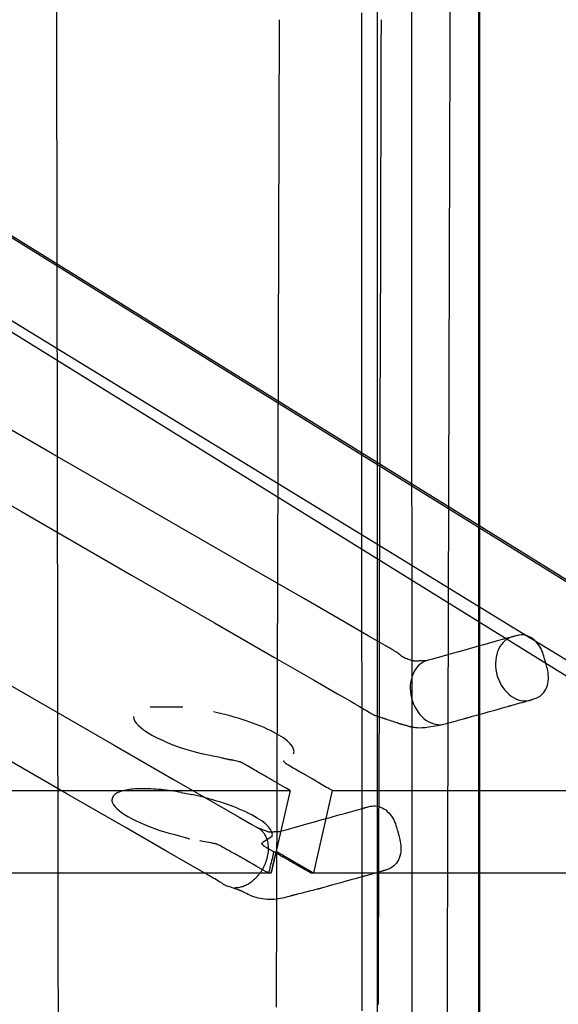
# Model space of a CAD drawing. Units: millimetres. Extents: x 1 to 318, y 0 to 220.
# Drawn here: x 50 to 51, y 10 to 11 of the extents above; entities that cross this region are included whole.
import ezdxf

# ---------------------------------------------------------------- set-up
doc = ezdxf.new("R2010")
doc.units = ezdxf.units.MM
doc.linetypes.add('CONTINU', pattern=[0])
doc.layers.add('ILLUSTRATIONS_-_PHOTOS', color=7, linetype='Continuous')

msp = doc.modelspace()

# ---------------------------------------------------------------- linework, layer by layer
at = {"layer": 'ILLUSTRATIONS_-_PHOTOS', "color": 3, "linetype": 'CONTINU'}
for p, q in [((50.6691, 9.31344), (50.6691, 12.31351)), ((49.10501, 11.44109), (51.13162, 10.18516)), ((50.57944, 10.96313), (50.57681, 10.06313)), ((50.58939, 10.26047), (50.57224, 10.18531)), ((50.61099, 10.18531), (50.6282, 10.26047)), ((50.4902, 10.25867), (50.49979, 10.2568))]:
    msp.add_line(p, q, dxfattribs=at)
for points in [[(50.37442, 12.30219), (50.37943, 9.0182)], [(50.76212, 11.60451), (50.76212, 11.36037), (50.76212, 11.09278), (50.76212, 10.81348), (50.76212, 10.53417), (50.76212, 10.26659), (50.76212, 10.02244)], [(50.76212, 10.02242), (50.76212, 10.26656), (50.76212, 10.53414), (50.76212, 10.81344), (50.76212, 11.09274), (50.76212, 11.36031), (50.76212, 11.60445)], [(50.67239, 10.96318), (50.67239, 10.96313), (50.67239, 10.96283), (50.67239, 10.96078), (50.67237, 10.95522), (50.67234, 10.94438), (50.67228, 10.92651), (50.6722, 10.89985), (50.67209, 10.86264), (50.67195, 10.81313), (50.67176, 10.75043), (50.67154, 10.67719), (50.6713, 10.59692), (50.67105, 10.51313), (50.6708, 10.42934), (50.67056, 10.34906), (50.67034, 10.27582), (50.67016, 10.21313), (50.67001, 10.16361), (50.6699, 10.12641), (50.66982, 10.09975), (50.66976, 10.08188), (50.66973, 10.07104), (50.66972, 10.06547)], [(50.31371, 10.26047), (50.3788, 10.26047), (50.44236, 10.26047), (50.49979, 10.26047), (50.5465, 10.26047), (50.5779, 10.26047), (50.58939, 10.26047), (50.58901, 10.26069), (50.58798, 10.26129), (50.58645, 10.26218), (50.58456, 10.26328), (50.58248, 10.2645), (50.58034, 10.26574), (50.57831, 10.26693), (50.57652, 10.26797), (50.57511, 10.26879), (50.57404, 10.26941), (50.57328, 10.26986), (50.57277, 10.27016), (50.57246, 10.27034), (50.5723, 10.27043), (50.57224, 10.27046), (50.57224, 10.27047), (50.57224, 10.27047), (50.57224, 10.27047), (50.57224, 10.27047), (50.57224, 10.27047), (50.57224, 10.27047), (50.57224, 10.27047), (50.57224, 10.27047), (50.57224, 10.27047), (50.57223, 10.27047), (50.57221, 10.27048), (50.57216, 10.27051), (50.57206, 10.27057), (50.57189, 10.27067), (50.57164, 10.27081), (50.57129, 10.27101), (50.57083, 10.27128), (50.57024, 10.27161), (50.56956, 10.27201), (50.56881, 10.27244), (50.56802, 10.27289), (50.56724, 10.27334), (50.56649, 10.27378), (50.5658, 10.27417), (50.56522, 10.27451), (50.56475, 10.27477), (50.5644, 10.27497), (50.56415, 10.27512), (50.56399, 10.27521), (50.56389, 10.27527), (50.56383, 10.2753), (50.56381, 10.27531), (50.56381, 10.27531), (50.56381, 10.27531), (50.56381, 10.27531), (50.56381, 10.27531), (50.56381, 10.27531), (50.56381, 10.27531), (50.56381, 10.27531), (50.56381, 10.27531), (50.56381, 10.27531), (50.56381, 10.27532), (50.56377, 10.27534), (50.56366, 10.2754), (50.56345, 10.27552), (50.56311, 10.27572), (50.56261, 10.27601), (50.5619, 10.27642), (50.56095, 10.27697), (50.55976, 10.27766), (50.55836, 10.27847), (50.55683, 10.27935), (50.55524, 10.28027), (50.55364, 10.2812), (50.55211, 10.28208), (50.55071, 10.28289), (50.54952, 10.28358), (50.54858, 10.28413), (50.54787, 10.28454), (50.54736, 10.28483), (50.54702, 10.28503), (50.54681, 10.28515), (50.54671, 10.28521), (50.54667, 10.28523), (50.54666, 10.28523), (50.54666, 10.28523), (50.54666, 10.28523), (50.54666, 10.28523), (50.54666, 10.28523), (50.54666, 10.28523), (50.54666, 10.28523), (50.54666, 10.28523), (50.54666, 10.28523), (50.54666, 10.28523), (50.54665, 10.28524), (50.54664, 10.28524), (50.5466, 10.28526), (50.54654, 10.28529), (50.54646, 10.28533), (50.54634, 10.28538), (50.54618, 10.28545), (50.54598, 10.28555), (50.54575, 10.28565), (50.54549, 10.28577), (50.54523, 10.2859), (50.54496, 10.28602), (50.5447, 10.28614), (50.54447, 10.28625), (50.54427, 10.28634), (50.54411, 10.28641), (50.54399, 10.28647), (50.54391, 10.28651), (50.54385, 10.28653), (50.54382, 10.28655), (50.5438, 10.28656), (50.54379, 10.28656), (50.54379, 10.28656), (50.54379, 10.28656), (50.54379, 10.28656), (50.54379, 10.28656), (50.54379, 10.28656), (50.54379, 10.28656), (50.54379, 10.28656), (50.54379, 10.28656), (50.54379, 10.28656), (50.54378, 10.28656), (50.54373, 10.28657), (50.54357, 10.2866), (50.54326, 10.28667), (50.54276, 10.28677), (50.54201, 10.28691), (50.54096, 10.28712), (50.53957, 10.2874), (50.53781, 10.28775), (50.5358, 10.28815), (50.5337, 10.28857), (50.53164, 10.28898), (50.52978, 10.28935), (50.52827, 10.28965), (50.52726, 10.28985), (50.52689, 10.28992)], [(50.57291, 10.21867), (50.5725, 10.2184), (50.57144, 10.21767), (50.56993, 10.21665), (50.56821, 10.21547), (50.56648, 10.21429), (50.56498, 10.21327), (50.56391, 10.21254), (50.56351, 10.21227), (50.56351, 10.21226), (50.56351, 10.21224), (50.56351, 10.21221), (50.56351, 10.21218), (50.56351, 10.21214), (50.56351, 10.2121), (50.56351, 10.21206), (50.56351, 10.21203), (50.56351, 10.212), (50.56351, 10.21199), (50.56351, 10.21197), (50.56351, 10.21196), (50.56351, 10.21196), (50.56351, 10.21195), (50.56351, 10.21195), (50.56351, 10.21195), (50.56351, 10.21195), (50.56351, 10.21195), (50.56351, 10.21195), (50.56351, 10.21195), (50.56351, 10.21195), (50.56351, 10.21195), (50.56351, 10.21195), (50.56351, 10.21195), (50.56351, 10.21195), (50.56351, 10.21195), (50.56352, 10.21193), (50.56355, 10.21191), (50.56359, 10.21187), (50.56365, 10.21181), (50.56373, 10.21173), (50.56384, 10.21161), (50.56398, 10.21147), (50.56415, 10.21131), (50.56433, 10.21113), (50.56451, 10.21094), (50.5647, 10.21075), (50.56488, 10.21057), (50.56505, 10.2104), (50.56519, 10.21026), (50.5653, 10.21015), (50.56538, 10.21007), (50.56544, 10.21001), (50.56548, 10.20997), (50.5655, 10.20994), (50.56552, 10.20993), (50.56552, 10.20992), (50.56552, 10.20992), (50.56552, 10.20992), (50.56552, 10.20992), (50.56552, 10.20992), (50.56552, 10.20992), (50.56552, 10.20992), (50.56552, 10.20992), (50.56552, 10.20992), (50.56552, 10.20992), (50.56553, 10.20992), (50.56555, 10.2099), (50.56563, 10.20986), (50.56579, 10.20977), (50.56605, 10.20962), (50.56643, 10.2094), (50.56696, 10.20909), (50.56767, 10.20867), (50.56857, 10.20815), (50.56959, 10.20756), (50.57066, 10.20694), (50.57171, 10.20633), (50.57265, 10.20578), (50.57342, 10.20534), (50.57394, 10.20504), (50.57413, 10.20493)]]:
    msp.add_lwpolyline(points, dxfattribs=at)
for points in [[(50.70125, 8.61377, 0), (50.70113, 9.00023, 0), (50.70098, 9.42379, 0), (50.70084, 9.8659, 0), (50.70069, 10.30801, 0), (50.70055, 10.73157, 0), (50.70042, 11.11803, 0), (50.70031, 11.44884, 0), (50.70022, 11.71009, 0)], [(50.76126, 11.60445, 0), (50.76126, 11.36031, 0), (50.76126, 11.09274, 0), (50.76126, 10.81344, 0), (50.76126, 10.53414, 0), (50.76126, 10.26656, 0), (50.76126, 10.02242, 0)], [(50.72885, 8.62498, 0), (50.72994, 9.01154, 0), (50.73114, 9.43521, 0), (50.73239, 9.87743, 0), (50.73364, 10.31965, 0), (50.73484, 10.74331, 0), (50.73593, 11.12987, 0), (50.73687, 11.46076, 0)], [(50.65518, 10.05963, 0), (50.65517, 10.07047, 0), (50.65516, 10.08834, 0), (50.65515, 10.11501, 0), (50.65513, 10.15222, 0), (50.65511, 10.20173, 0), (50.65508, 10.26443, 0), (50.65505, 10.33768, 0), (50.65501, 10.41796, 0), (50.65497, 10.50176, 0), (50.65493, 10.58555, 0), (50.65489, 10.66584, 0), (50.65486, 10.73908, 0), (50.65483, 10.80178, 0), (50.6548, 10.8513, 0), (50.65478, 10.88851, 0), (50.65477, 10.91517, 0), (50.65476, 10.93305, 0), (50.65476, 10.94389, 0), (50.65476, 10.94945, 0), (50.65475, 10.9515, 0), (50.65475, 10.9518, 0), (50.65475, 10.95185, 0), (50.65475, 10.95221, 0), (50.65475, 10.95319, 0), (50.65475, 10.95511, 0), (50.65475, 10.95826, 0), (50.65474, 10.96297, 0), (50.65473, 10.96953, 0)], [(50.87557, 10.3585, 0), (50.79209, 10.40952, 0), (50.68101, 10.47741, 0), (50.54035, 10.56338, 0), (50.37602, 10.66382, 0), (50.19592, 10.77389, 0)], [(50.32435, 10.77136, 0), (50.50513, 10.65934, 0), (50.67008, 10.55713, 0), (50.81127, 10.46964, 0), (50.92277, 10.40054, 0)], [(50.92498, 10.4007, 0), (50.81349, 10.46979, 0), (50.6723, 10.55728, 0), (50.50737, 10.65949, 0), (50.3266, 10.77151, 0)], [(50.71988, 10.31915, 0), (50.7238, 10.31986, 0), (50.72707, 10.32049, 0), (50.72978, 10.32106, 0), (50.73203, 10.32156, 0), (50.73392, 10.32203, 0), (50.73555, 10.32246, 0), (50.73702, 10.32287, 0), (50.73843, 10.32327, 0), (50.73985, 10.32368, 0), (50.74127, 10.32408, 0), (50.74267, 10.32448, 0), (50.74402, 10.32486, 0), (50.74529, 10.32522, 0), (50.74645, 10.32554, 0), (50.74748, 10.32583, 0), (50.74834, 10.32607, 0), (50.74902, 10.32626, 0), (50.74953, 10.3264, 0), (50.7499, 10.3265, 0), (50.75014, 10.32657, 0), (50.75029, 10.32661, 0), (50.75036, 10.32664, 0), (50.75039, 10.32664, 0), (50.7504, 10.32664, 0), (50.75041, 10.32665, 0), (50.7505, 10.32667, 0), (50.75074, 10.32674, 0), (50.75122, 10.32687, 0), (50.752, 10.32709, 0), (50.75316, 10.32742, 0), (50.75479, 10.32787, 0), (50.75695, 10.32848, 0), (50.75969, 10.32925, 0), (50.76288, 10.33014, 0), (50.76639, 10.33112, 0), (50.77005, 10.33215, 0), (50.77371, 10.33317, 0), (50.77722, 10.33416, 0), (50.78041, 10.33505, 0), (50.78315, 10.33582, 0), (50.78531, 10.33642, 0), (50.78694, 10.33688, 0), (50.7881, 10.33721, 0), (50.78888, 10.33742, 0), (50.78936, 10.33756, 0), (50.7896, 10.33763, 0), (50.78969, 10.33765, 0), (50.7897, 10.33765, 0), (50.7897, 10.33765, 0), (50.7897, 10.33765, 0), (50.7897, 10.33765, 0), (50.7897, 10.33765, 0), (50.7897, 10.33765, 0), (50.7897, 10.33765, 0), (50.7897, 10.33765, 0), (50.7897, 10.33765, 0), (50.78971, 10.33766, 0), (50.78975, 10.33767, 0), (50.78987, 10.3377, 0), (50.79011, 10.33777, 0), (50.79049, 10.33787, 0), (50.79106, 10.33803, 0), (50.79186, 10.33826, 0), (50.79292, 10.33855, 0), (50.79426, 10.33893, 0), (50.79583, 10.33937, 0), (50.79755, 10.33985, 0), (50.79935, 10.34035, 0), (50.80114, 10.34085, 0), (50.80286, 10.34133, 0), (50.80443, 10.34177, 0), (50.80578, 10.34215, 0), (50.80684, 10.34245, 0), (50.80763, 10.34267, 0), (50.80821, 10.34283, 0), (50.80859, 10.34294, 0), (50.80882, 10.343, 0), (50.80894, 10.34303, 0), (50.80898, 10.34305, 0), (50.80899, 10.34305, 0), (50.80899, 10.34305, 0), (50.80902, 10.34306, 0), (50.80909, 10.34308, 0), (50.80923, 10.34312, 0), (50.80947, 10.3432, 0), (50.80981, 10.34331, 0), (50.8103, 10.34346, 0), (50.81094, 10.34366, 0), (50.81176, 10.34392, 0), (50.81273, 10.34425, 0), (50.81381, 10.34468, 0), (50.81498, 10.34521, 0), (50.81619, 10.34585, 0), (50.81742, 10.34664, 0), (50.81862, 10.34758, 0), (50.81977, 10.34868, 0), (50.82084, 10.34997, 0), (50.82181, 10.35142, 0), (50.82268, 10.353, 0), (50.82342, 10.35471, 0), (50.82404, 10.3565, 0), (50.82452, 10.35837, 0), (50.82486, 10.36029, 0), (50.82503, 10.36224, 0), (50.82505, 10.36419, 0), (50.82493, 10.36612, 0), (50.8247, 10.36798, 0), (50.8244, 10.36976, 0), (50.82404, 10.37141, 0), (50.82367, 10.37291, 0), (50.82331, 10.37423, 0), (50.823, 10.37534, 0), (50.82274, 10.37621, 0), (50.82255, 10.3769, 0), (50.82238, 10.37747, 0), (50.82224, 10.37797, 0), (50.8221, 10.37848, 0), (50.82194, 10.37905, 0), (50.82175, 10.37974, 0), (50.82151, 10.38062, 0), (50.82121, 10.38174, 0), (50.82082, 10.38306, 0), (50.82035, 10.38454, 0), (50.81979, 10.38615, 0), (50.81912, 10.38783, 0), (50.81833, 10.38956, 0), (50.81743, 10.39127, 0), (50.81639, 10.39294, 0), (50.81521, 10.39452, 0), (50.81391, 10.396, 0), (50.81251, 10.39736, 0), (50.81102, 10.39858, 0), (50.80948, 10.39965, 0), (50.80789, 10.40055, 0), (50.80629, 10.40127, 0), (50.80468, 10.4018, 0), (50.80309, 10.40212, 0), (50.80154, 10.40226, 0), (50.80005, 10.40225, 0), (50.79865, 10.40213, 0), (50.79735, 10.40193, 0), (50.79618, 10.40169, 0), (50.79516, 10.40144, 0), (50.7943, 10.4012, 0), (50.79363, 10.40101, 0), (50.79313, 10.40087, 0), (50.79276, 10.40077, 0), (50.79252, 10.4007, 0), (50.79237, 10.40066, 0), (50.7923, 10.40064, 0), (50.79227, 10.40063, 0), (50.79227, 10.40063, 0), (50.79227, 10.40063, 0), (50.79227, 10.40063, 0), (50.79226, 10.40063, 0), (50.79225, 10.40062, 0), (50.79224, 10.40062, 0), (50.79222, 10.40062, 0), (50.7922, 10.40061, 0), (50.79217, 10.4006, 0), (50.79212, 10.40059, 0), (50.79207, 10.40058, 0), (50.79202, 10.40056, 0), (50.79196, 10.40055, 0), (50.7919, 10.40053, 0), (50.79185, 10.40052, 0), (50.7918, 10.4005, 0), (50.79176, 10.40049, 0), (50.79172, 10.40048, 0), (50.7917, 10.40048, 0), (50.79168, 10.40047, 0), (50.79167, 10.40047, 0), (50.79166, 10.40047, 0), (50.79166, 10.40047, 0), (50.79166, 10.40047, 0), (50.79166, 10.40047, 0), (50.79166, 10.40047, 0), (50.79166, 10.40047, 0), (50.79166, 10.40047, 0), (50.79166, 10.40047, 0), (50.79166, 10.40047, 0), (50.79166, 10.40047, 0), (50.79166, 10.40047, 0), (50.79166, 10.40047, 0), (50.79163, 10.40046, 0), (50.79145, 10.40041, 0), (50.79097, 10.40028, 0), (50.79003, 10.40001, 0), (50.78849, 10.39958, 0), (50.78618, 10.39894, 0), (50.78296, 10.39804, 0), (50.77868, 10.39685, 0), (50.77325, 10.39534, 0), (50.76691, 10.39357, 0), (50.75997, 10.39163, 0), (50.75272, 10.38961, 0), (50.74547, 10.38759, 0), (50.73852, 10.38565, 0), (50.73218, 10.38389, 0), (50.72676, 10.38237, 0), (50.72247, 10.38118, 0), (50.71925, 10.38028, 0), (50.71694, 10.37964, 0), (50.7154, 10.37921, 0), (50.71446, 10.37894, 0), (50.71398, 10.37881, 0), (50.7138, 10.37876, 0), (50.71378, 10.37875, 0), (50.71378, 10.37875, 0), (50.71378, 10.37875, 0), (50.71378, 10.37875, 0), (50.71378, 10.37875, 0), (50.71378, 10.37875, 0), (50.71378, 10.37875, 0), (50.71378, 10.37875, 0), (50.71378, 10.37875, 0), (50.71377, 10.37875, 0), (50.71375, 10.37875, 0), (50.71368, 10.37875, 0), (50.71354, 10.37875, 0), (50.71332, 10.37874, 0), (50.71299, 10.37873, 0), (50.71254, 10.37872, 0), (50.71192, 10.3787, 0), (50.71115, 10.37868, 0), (50.71025, 10.37865, 0), (50.70926, 10.37863, 0), (50.70822, 10.3786, 0), (50.70719, 10.37857, 0), (50.7062, 10.37854, 0), (50.70529, 10.37851, 0), (50.70452, 10.37849, 0), (50.70391, 10.37848, 0), (50.70345, 10.37846, 0), (50.70312, 10.37845, 0), (50.7029, 10.37845, 0), (50.70276, 10.37844, 0), (50.7027, 10.37844, 0), (50.70267, 10.37844, 0), (50.70267, 10.37844, 0), (50.70266, 10.37844, 0), (50.70264, 10.37845, 0), (50.70257, 10.37847, 0), (50.70244, 10.3785, 0), (50.70223, 10.37856, 0), (50.70191, 10.37865, 0), (50.70147, 10.37877, 0), (50.70088, 10.37894, 0), (50.70013, 10.37914, 0), (50.69924, 10.3794, 0), (50.69826, 10.37969, 0), (50.69722, 10.38002, 0), (50.69614, 10.38039, 0), (50.69507, 10.38078, 0), (50.69404, 10.38121, 0), (50.69308, 10.38167, 0), (50.69223, 10.38215, 0), (50.69145, 10.38266, 0), (50.69072, 10.38319, 0), (50.69002, 10.38375, 0), (50.68931, 10.38433, 0), (50.68857, 10.38494, 0), (50.68777, 10.38558, 0), (50.68688, 10.38625, 0), (50.68588, 10.38695, 0), (50.6848, 10.38766, 0), (50.68368, 10.38836, 0), (50.68254, 10.38905, 0), (50.68144, 10.3897, 0), (50.6804, 10.3903, 0), (50.67947, 10.39083, 0), (50.67868, 10.39127, 0), (50.67806, 10.39163, 0), (50.67759, 10.39189, 0), (50.67725, 10.39208, 0), (50.67702, 10.39221, 0), (50.67689, 10.39229, 0), (50.67682, 10.39232, 0), (50.67679, 10.39234, 0), (50.67679, 10.39234, 0), (50.67619, 10.39268, 0), (50.67204, 10.39508, 0), (50.66076, 10.40157, 0), (50.63878, 10.41423, 0), (50.60256, 10.43509, 0), (50.54852, 10.46621, 0), (50.47311, 10.50964, 0), (50.37275, 10.56743, 0), (50.24567, 10.64062, 0)], [(50.21716, 10.58797, 0), (50.3444, 10.51469, 0), (50.44489, 10.45682, 0), (50.5204, 10.41334, 0), (50.57451, 10.38218, 0), (50.61078, 10.36129, 0), (50.63278, 10.34862, 0), (50.64408, 10.34212, 0), (50.64824, 10.33972, 0), (50.64883, 10.33938, 0), (50.64883, 10.33938, 0), (50.64883, 10.33938, 0), (50.64883, 10.33938, 0), (50.64883, 10.33938, 0), (50.64883, 10.33938, 0), (50.64883, 10.33938, 0), (50.64883, 10.33938, 0), (50.64883, 10.33938, 0), (50.64884, 10.33938, 0), (50.64888, 10.33935, 0), (50.64898, 10.33929, 0), (50.64919, 10.33917, 0), (50.64953, 10.33897, 0), (50.65004, 10.33868, 0), (50.65075, 10.33826, 0), (50.65169, 10.33771, 0), (50.65289, 10.33701, 0), (50.65428, 10.3362, 0), (50.65581, 10.33531, 0), (50.65741, 10.33438, 0), (50.65901, 10.33345, 0), (50.66054, 10.33255, 0), (50.66193, 10.33174, 0), (50.66313, 10.33104, 0), (50.66407, 10.33049, 0), (50.66478, 10.33008, 0), (50.66529, 10.32978, 0), (50.66563, 10.32958, 0), (50.66583, 10.32946, 0), (50.66594, 10.3294, 0), (50.66598, 10.32938, 0), (50.66599, 10.32938, 0), (50.66599, 10.32938, 0), (50.66599, 10.32938, 0), (50.66599, 10.32938, 0), (50.66599, 10.32938, 0), (50.66599, 10.32938, 0), (50.66599, 10.32938, 0), (50.66599, 10.32938, 0), (50.66599, 10.32938, 0), (50.66599, 10.32938, 0), (50.66601, 10.32937, 0), (50.66607, 10.32935, 0), (50.66618, 10.32931, 0), (50.66638, 10.32924, 0), (50.66666, 10.32915, 0), (50.66706, 10.32901, 0), (50.66758, 10.32883, 0), (50.66825, 10.3286, 0), (50.66903, 10.32833, 0), (50.66988, 10.32804, 0), (50.67078, 10.32774, 0), (50.67167, 10.32743, 0), (50.67252, 10.32714, 0), (50.6733, 10.32687, 0), (50.67397, 10.32664, 0), (50.6745, 10.32646, 0), (50.67489, 10.32633, 0), (50.67518, 10.32623, 0), (50.67537, 10.32616, 0), (50.67548, 10.32612, 0), (50.67554, 10.3261, 0), (50.67556, 10.3261, 0), (50.67557, 10.3261, 0), (50.67557, 10.3261, 0), (50.67557, 10.3261, 0), (50.67557, 10.3261, 0), (50.67557, 10.3261, 0), (50.67557, 10.3261, 0), (50.67557, 10.3261, 0), (50.67557, 10.3261, 0), (50.67557, 10.3261, 0), (50.67557, 10.32609, 0), (50.67561, 10.32608, 0), (50.6757, 10.32605, 0), (50.67588, 10.32599, 0), (50.67618, 10.3259, 0), (50.67662, 10.32575, 0), (50.67724, 10.32555, 0), (50.67806, 10.32528, 0), (50.6791, 10.32493, 0), (50.68032, 10.32453, 0), (50.68165, 10.32409, 0), (50.68304, 10.32364, 0), (50.68444, 10.32318, 0), (50.68577, 10.32274, 0), (50.68699, 10.32234, 0), (50.68803, 10.32199, 0), (50.68885, 10.32172, 0), (50.68947, 10.32152, 0), (50.68991, 10.32137, 0), (50.69021, 10.32128, 0), (50.69039, 10.32122, 0), (50.69048, 10.32119, 0), (50.69052, 10.32118, 0), (50.69052, 10.32117, 0), (50.69052, 10.32117, 0), (50.69052, 10.32117, 0), (50.69052, 10.32117, 0), (50.69052, 10.32117, 0), (50.69052, 10.32117, 0), (50.69052, 10.32117, 0), (50.69052, 10.32117, 0), (50.69052, 10.32117, 0), (50.69052, 10.32117, 0), (50.69054, 10.32117, 0), (50.6906, 10.32115, 0), (50.69071, 10.32112, 0), (50.69088, 10.32107, 0), (50.69115, 10.321, 0), (50.69152, 10.3209, 0), (50.69201, 10.32076, 0), (50.69263, 10.32058, 0), (50.69335, 10.32038, 0), (50.69415, 10.32016, 0), (50.69498, 10.31992, 0), (50.69581, 10.31969, 0), (50.6966, 10.31947, 0), (50.69733, 10.31926, 0), (50.69795, 10.31909, 0), (50.69844, 10.31895, 0), (50.69881, 10.31885, 0), (50.69907, 10.31877, 0), (50.69925, 10.31872, 0), (50.69935, 10.31869, 0), (50.69941, 10.31868, 0), (50.69943, 10.31867, 0), (50.69943, 10.31867, 0), (50.69943, 10.31867, 0), (50.69943, 10.31867, 0), (50.69943, 10.31867, 0), (50.69943, 10.31867, 0), (50.69943, 10.31867, 0), (50.69943, 10.31867, 0), (50.69943, 10.31867, 0), (50.69943, 10.31867, 0), (50.69944, 10.31867, 0), (50.69947, 10.31867, 0), (50.69955, 10.31865, 0), (50.69972, 10.31862, 0), (50.69999, 10.31857, 0), (50.70039, 10.3185, 0), (50.70096, 10.3184, 0), (50.70171, 10.31826, 0), (50.70267, 10.3181, 0), (50.70391, 10.31793, 0), (50.70546, 10.3178, 0), (50.70739, 10.31776, 0), (50.70974, 10.31783, 0), (50.71257, 10.31806, 0), (50.71593, 10.31848, 0), (50.71988, 10.31915, 0)], [(50.25, 10.40493, 0), (50.35213, 10.3461, 0), (50.42888, 10.3019, 0), (50.48388, 10.27023, 0), (50.52074, 10.249, 0), (50.5431, 10.23612, 0), (50.55458, 10.22951, 0), (50.55881, 10.22707, 0), (50.55942, 10.22672, 0), (50.55942, 10.22672, 0), (50.55942, 10.22672, 0), (50.55942, 10.22672, 0), (50.55942, 10.22672, 0), (50.55942, 10.22672, 0), (50.55942, 10.22672, 0), (50.55942, 10.22672, 0), (50.55942, 10.22672, 0), (50.55942, 10.22672, 0), (50.55945, 10.22671, 0), (50.55951, 10.22669, 0), (50.55964, 10.22664, 0), (50.55985, 10.22656, 0), (50.56017, 10.22644, 0), (50.56061, 10.22628, 0), (50.5612, 10.22606, 0), (50.56194, 10.22578, 0), (50.56281, 10.22546, 0), (50.56376, 10.2251, 0), (50.56476, 10.22473, 0), (50.56575, 10.22436, 0), (50.56671, 10.224, 0), (50.56757, 10.22368, 0), (50.56832, 10.2234, 0), (50.56891, 10.22318, 0), (50.56935, 10.22301, 0), (50.56966, 10.22289, 0), (50.56988, 10.22282, 0), (50.57, 10.22277, 0), (50.57007, 10.22274, 0), (50.5701, 10.22273, 0), (50.5701, 10.22273, 0), (50.5701, 10.22273, 0), (50.5701, 10.22273, 0), (50.5701, 10.22273, 0), (50.5701, 10.22273, 0), (50.5701, 10.22273, 0), (50.5701, 10.22273, 0), (50.5701, 10.22273, 0), (50.5701, 10.22273, 0), (50.5701, 10.22273, 0), (50.57013, 10.22273, 0), (50.57019, 10.22274, 0), (50.57031, 10.22274, 0), (50.57052, 10.22275, 0), (50.57082, 10.22277, 0), (50.57124, 10.22279, 0), (50.57181, 10.22281, 0), (50.57252, 10.22284, 0), (50.57336, 10.22288, 0), (50.57427, 10.22293, 0), (50.57523, 10.22297, 0), (50.57618, 10.22301, 0), (50.5771, 10.22306, 0), (50.57793, 10.22309, 0), (50.57864, 10.22313, 0), (50.57921, 10.22315, 0), (50.57963, 10.22317, 0), (50.57994, 10.22319, 0), (50.58014, 10.2232, 0), (50.58026, 10.2232, 0), (50.58033, 10.2232, 0), (50.58035, 10.22321, 0), (50.58035, 10.22321, 0), (50.58035, 10.22321, 0), (50.58035, 10.22321, 0), (50.58035, 10.22321, 0), (50.58035, 10.22321, 0), (50.58035, 10.22321, 0), (50.58035, 10.22321, 0), (50.58035, 10.22321, 0), (50.58035, 10.22321, 0), (50.58038, 10.22321, 0), (50.58055, 10.22326, 0), (50.58103, 10.22339, 0), (50.58195, 10.22365, 0), (50.58348, 10.22408, 0), (50.58576, 10.22472, 0), (50.58894, 10.2256, 0), (50.59317, 10.22679, 0), (50.59853, 10.22828, 0), (50.60479, 10.23003, 0), (50.61165, 10.23195, 0), (50.6188, 10.23395, 0), (50.62596, 10.23595, 0), (50.63282, 10.23786, 0), (50.63908, 10.23961, 0), (50.64444, 10.24111, 0), (50.64867, 10.24229, 0), (50.65185, 10.24318, 0), (50.65413, 10.24382, 0), (50.65565, 10.24424, 0), (50.65658, 10.2445, 0), (50.65706, 10.24463, 0), (50.65723, 10.24468, 0), (50.65726, 10.24469, 0), (50.65726, 10.24469, 0), (50.65726, 10.24469, 0), (50.65726, 10.24469, 0), (50.65726, 10.24469, 0), (50.65726, 10.24469, 0), (50.65726, 10.24469, 0), (50.65726, 10.24469, 0), (50.65726, 10.24469, 0), (50.65726, 10.24469, 0), (50.65726, 10.24469, 0), (50.65726, 10.24469, 0), (50.65727, 10.24469, 0), (50.65728, 10.2447, 0), (50.65729, 10.2447, 0), (50.65731, 10.24471, 0), (50.65734, 10.24472, 0), (50.65737, 10.24473, 0), (50.65741, 10.24474, 0), (50.65746, 10.24475, 0), (50.6575, 10.24477, 0), (50.65755, 10.24478, 0), (50.65759, 10.24479, 0), (50.65763, 10.24481, 0), (50.65766, 10.24482, 0), (50.65769, 10.24483, 0), (50.65771, 10.24483, 0), (50.65773, 10.24484, 0), (50.65774, 10.24484, 0), (50.65774, 10.24484, 0), (50.65774, 10.24484, 0), (50.65775, 10.24484, 0), (50.65775, 10.24484, 0), (50.65775, 10.24484, 0), (50.65778, 10.24485, 0), (50.65785, 10.24487, 0), (50.658, 10.24491, 0), (50.65825, 10.24498, 0), (50.65861, 10.24508, 0), (50.65912, 10.24522, 0), (50.6598, 10.2454, 0), (50.66066, 10.24563, 0), (50.6617, 10.24589, 0), (50.66288, 10.24612, 0), (50.66419, 10.24631, 0), (50.6656, 10.24642, 0), (50.6671, 10.24642, 0), (50.66866, 10.24628, 0), (50.67026, 10.24595, 0), (50.67187, 10.24542, 0), (50.67349, 10.2447, 0), (50.67508, 10.2438, 0), (50.67662, 10.24272, 0), (50.67811, 10.2415, 0), (50.67951, 10.24014, 0), (50.68082, 10.23867, 0), (50.682, 10.23708, 0), (50.68304, 10.23541, 0), (50.68395, 10.2337, 0), (50.68474, 10.23197, 0), (50.68542, 10.23029, 0), (50.68599, 10.22868, 0), (50.68647, 10.2272, 0), (50.68685, 10.22588, 0), (50.68716, 10.22476, 0), (50.68741, 10.22388, 0), (50.6876, 10.22319, 0), (50.68776, 10.22262, 0), (50.6879, 10.22211, 0), (50.68803, 10.22161, 0), (50.68819, 10.22104, 0), (50.68838, 10.22036, 0), (50.68862, 10.21949, 0), (50.68892, 10.21839, 0), (50.68926, 10.21708, 0), (50.68961, 10.21558, 0), (50.68994, 10.21394, 0), (50.69023, 10.21217, 0), (50.69044, 10.21031, 0), (50.69055, 10.2084, 0), (50.69052, 10.20646, 0), (50.69034, 10.20452, 0), (50.69001, 10.20261, 0), (50.68954, 10.20075, 0), (50.68893, 10.19896, 0), (50.6882, 10.19726, 0), (50.68735, 10.19568, 0), (50.68639, 10.19424, 0), (50.68532, 10.19296, 0), (50.68417, 10.19185, 0), (50.68296, 10.19091, 0), (50.68173, 10.19012, 0), (50.68051, 10.18946, 0), (50.67934, 10.18893, 0), (50.67825, 10.1885, 0), (50.67727, 10.18816, 0), (50.67644, 10.18789, 0), (50.67579, 10.18768, 0), (50.6753, 10.18753, 0), (50.67495, 10.18742, 0), (50.67472, 10.18734, 0), (50.67457, 10.1873, 0), (50.6745, 10.18727, 0), (50.67447, 10.18726, 0), (50.67447, 10.18726, 0), (50.67446, 10.18726, 0), (50.67442, 10.18725, 0), (50.6743, 10.18722, 0), (50.67407, 10.18715, 0), (50.67369, 10.18704, 0), (50.67313, 10.18688, 0), (50.67234, 10.18666, 0), (50.67128, 10.18637, 0), (50.66995, 10.18599, 0), (50.6684, 10.18555, 0), (50.6667, 10.18507, 0), (50.66492, 10.18457, 0), (50.66314, 10.18407, 0), (50.66143, 10.18359, 0), (50.65988, 10.18315, 0), (50.65855, 10.18277, 0), (50.6575, 10.18248, 0), (50.65671, 10.18226, 0), (50.65614, 10.1821, 0), (50.65576, 10.18199, 0), (50.65553, 10.18192, 0), (50.65541, 10.18189, 0), (50.65537, 10.18188, 0), (50.65536, 10.18188, 0), (50.65536, 10.18188, 0), (50.65536, 10.18188, 0), (50.65536, 10.18188, 0), (50.65536, 10.18188, 0), (50.65536, 10.18188, 0), (50.65536, 10.18188, 0), (50.65536, 10.18188, 0), (50.65536, 10.18188, 0), (50.65535, 10.18187, 0), (50.65526, 10.18185, 0), (50.65502, 10.18178, 0), (50.65454, 10.18165, 0), (50.65376, 10.18143, 0), (50.65259, 10.1811, 0), (50.65096, 10.18065, 0), (50.64878, 10.18004, 0), (50.64603, 10.17927, 0), (50.64282, 10.17838, 0), (50.6393, 10.17739, 0), (50.63562, 10.17637, 0), (50.63194, 10.17534, 0), (50.62842, 10.17436, 0), (50.62521, 10.17346, 0), (50.62246, 10.1727, 0), (50.62028, 10.17209, 0), (50.61865, 10.17163, 0), (50.61748, 10.17131, 0), (50.6167, 10.17109, 0), (50.61622, 10.17096, 0), (50.61598, 10.17089, 0), (50.61589, 10.17086, 0), (50.61588, 10.17086, 0), (50.61588, 10.17086, 0), (50.61588, 10.17086, 0), (50.61588, 10.17086, 0), (50.61588, 10.17086, 0), (50.61588, 10.17086, 0), (50.61588, 10.17086, 0), (50.61588, 10.17086, 0), (50.61588, 10.17086, 0), (50.61587, 10.17086, 0), (50.61581, 10.17084, 0), (50.61566, 10.17081, 0), (50.61536, 10.17073, 0), (50.61488, 10.17061, 0), (50.61415, 10.17043, 0), (50.61314, 10.17017, 0), (50.61179, 10.16983, 0), (50.61008, 10.1694, 0), (50.60808, 10.1689, 0), (50.60589, 10.16835, 0), (50.60361, 10.16777, 0), (50.60132, 10.1672, 0), (50.59913, 10.16665, 0), (50.59714, 10.16615, 0), (50.59543, 10.16572, 0), (50.59408, 10.16538, 0), (50.59306, 10.16512, 0), (50.59234, 10.16494, 0), (50.59185, 10.16482, 0), (50.59155, 10.16474, 0), (50.5914, 10.1647, 0), (50.59135, 10.16469, 0), (50.59134, 10.16469, 0), (50.59133, 10.16469, 0), (50.5913, 10.16468, 0), (50.59119, 10.16465, 0), (50.59099, 10.16459, 0), (50.59065, 10.1645, 0), (50.59015, 10.16436, 0), (50.58945, 10.16417, 0), (50.58852, 10.16391, 0), (50.58734, 10.16358, 0), (50.58593, 10.16321, 0), (50.58432, 10.1628, 0), (50.58255, 10.16239, 0), (50.58065, 10.162, 0), (50.57866, 10.16164, 0), (50.57661, 10.16135, 0), (50.57453, 10.16114, 0), (50.57246, 10.16103, 0), (50.57041, 10.16102, 0), (50.56836, 10.16112, 0), (50.56633, 10.16131, 0), (50.56432, 10.1616, 0), (50.56233, 10.16197, 0), (50.56036, 10.16244, 0), (50.55841, 10.163, 0), (50.55649, 10.16363, 0), (50.55463, 10.16432, 0), (50.55284, 10.16504, 0), (50.55115, 10.16578, 0), (50.54959, 10.16649, 0), (50.54818, 10.16717, 0), (50.54695, 10.16778, 0), (50.54593, 10.1683, 0), (50.54512, 10.1687, 0), (50.54452, 10.16901, 0), (50.54408, 10.16923, 0), (50.54379, 10.16938, 0), (50.54362, 10.16947, 0), (50.54353, 10.16951, 0), (50.54349, 10.16953, 0), (50.54349, 10.16953, 0), (50.54349, 10.16953, 0), (50.54349, 10.16953, 0), (50.54349, 10.16953, 0), (50.54349, 10.16953, 0), (50.5435, 10.16953, 0), (50.54351, 10.16953, 0), (50.54352, 10.16952, 0), (50.54354, 10.16952, 0), (50.54356, 10.16951, 0), (50.54358, 10.16951, 0), (50.54361, 10.1695, 0), (50.54364, 10.16949, 0), (50.54367, 10.16949, 0), (50.5437, 10.16948, 0), (50.54372, 10.16947, 0), (50.54374, 10.16947, 0), (50.54376, 10.16947, 0), (50.54377, 10.16946, 0), (50.54378, 10.16946, 0), (50.54379, 10.16946, 0), (50.54379, 10.16946, 0), (50.54379, 10.16946, 0), (50.54379, 10.16946, 0), (50.54379, 10.16946, 0), (50.54379, 10.16946, 0), (50.54376, 10.16947, 0), (50.54367, 10.1695, 0), (50.54349, 10.16955, 0), (50.54321, 10.16965, 0), (50.54278, 10.16979, 0), (50.54219, 10.16998, 0), (50.5414, 10.17024, 0), (50.5404, 10.17056, 0), (50.53924, 10.17095, 0), (50.53796, 10.17136, 0), (50.53664, 10.1718, 0), (50.53532, 10.17224, 0), (50.53406, 10.17267, 0), (50.53292, 10.17306, 0), (50.53196, 10.1734, 0), (50.53122, 10.17368, 0), (50.53065, 10.17391, 0), (50.53019, 10.17413, 0), (50.52978, 10.17435, 0), (50.52936, 10.17462, 0), (50.52887, 10.17494, 0), (50.52824, 10.17535, 0), (50.52741, 10.17587, 0), (50.52635, 10.17653, 0), (50.52509, 10.17729, 0), (50.52369, 10.17812, 0), (50.52223, 10.17898, 0), (50.52076, 10.17984, 0), (50.51935, 10.18067, 0), (50.51806, 10.18142, 0), (50.51696, 10.18206, 0), (50.51608, 10.18256, 0), (50.51543, 10.18295, 0), (50.51496, 10.18322, 0), (50.51464, 10.1834, 0), (50.51445, 10.18351, 0), (50.51435, 10.18357, 0), (50.51432, 10.18359, 0), (50.51431, 10.18359, 0), (50.51372, 10.18394, 0), (50.50956, 10.18633, 0), (50.49826, 10.19284, 0), (50.47626, 10.20551, 0), (50.44, 10.22639, 0), (50.38589, 10.25755, 0), (50.31039, 10.30104, 0)], [(50.49161, 10.33656, 0), (50.49033, 10.33656, 0), (50.48697, 10.33656, 0), (50.48222, 10.33656, 0), (50.47678, 10.33656, 0), (50.47133, 10.33656, 0), (50.46658, 10.33656, 0), (50.46322, 10.33656, 0), (50.46194, 10.33656, 0)], [(50.53787, 10.2882, 0), (50.53373, 10.2889, 0), (50.52905, 10.28978, 0), (50.52417, 10.29074, 0), (50.51941, 10.29172, 0), (50.51512, 10.29262, 0), (50.51164, 10.29336, 0), (50.50931, 10.29387, 0), (50.50845, 10.29406, 0)], [(50.58316, 10.28766, 0), (50.58321, 10.28761, 0), (50.58334, 10.28746, 0), (50.58354, 10.28724, 0), (50.58378, 10.28698, 0), (50.58405, 10.28668, 0), (50.58432, 10.28638, 0), (50.58458, 10.28609, 0), (50.58481, 10.28584, 0), (50.58499, 10.28564, 0), (50.58513, 10.28549, 0), (50.58522, 10.28538, 0), (50.58529, 10.28531, 0), (50.58533, 10.28526, 0), (50.58535, 10.28524, 0), (50.58536, 10.28523, 0), (50.58536, 10.28523, 0), (50.58536, 10.28523, 0), (50.58536, 10.28523, 0), (50.58536, 10.28523, 0), (50.58536, 10.28523, 0), (50.58536, 10.28523, 0), (50.58536, 10.28523, 0), (50.58536, 10.28523, 0), (50.58536, 10.28523, 0), (50.58536, 10.28523, 0), (50.5854, 10.28521, 0), (50.58551, 10.28515, 0), (50.58572, 10.28503, 0), (50.58606, 10.28483, 0), (50.58657, 10.28454, 0), (50.58728, 10.28413, 0), (50.58823, 10.28358, 0), (50.58943, 10.28289, 0), (50.59083, 10.28208, 0), (50.59236, 10.2812, 0), (50.59396, 10.28027, 0), (50.59557, 10.27935, 0), (50.5971, 10.27847, 0), (50.5985, 10.27766, 0), (50.5997, 10.27697, 0), (50.60065, 10.27642, 0), (50.60136, 10.27601, 0), (50.60187, 10.27572, 0), (50.60221, 10.27552, 0), (50.60242, 10.2754, 0), (50.60252, 10.27534, 0), (50.60256, 10.27532, 0), (50.60257, 10.27531, 0), (50.60257, 10.27531, 0), (50.60257, 10.27531, 0), (50.60257, 10.27531, 0), (50.60257, 10.27531, 0), (50.60257, 10.27531, 0), (50.60257, 10.27531, 0), (50.60257, 10.27531, 0), (50.60257, 10.27531, 0), (50.60257, 10.27531, 0), (50.60259, 10.2753, 0), (50.60264, 10.27527, 0), (50.60275, 10.27521, 0), (50.60291, 10.27512, 0), (50.60316, 10.27497, 0), (50.60351, 10.27477, 0), (50.60397, 10.27451, 0), (50.60456, 10.27417, 0), (50.60525, 10.27378, 0), (50.606, 10.27334, 0), (50.60678, 10.27289, 0), (50.60757, 10.27244, 0), (50.60832, 10.27201, 0), (50.609, 10.27161, 0), (50.60959, 10.27128, 0), (50.61005, 10.27101, 0), (50.6104, 10.27081, 0), (50.61065, 10.27067, 0), (50.61082, 10.27057, 0), (50.61092, 10.27051, 0), (50.61097, 10.27048, 0), (50.61099, 10.27047, 0), (50.61099, 10.27047, 0), (50.61099, 10.27047, 0), (50.61099, 10.27047, 0), (50.61099, 10.27047, 0), (50.61099, 10.27047, 0), (50.61099, 10.27047, 0), (50.61099, 10.27047, 0), (50.61099, 10.27047, 0), (50.61099, 10.27047, 0), (50.611, 10.27047, 0), (50.61104, 10.27044, 0), (50.61114, 10.27038, 0), (50.61135, 10.27026, 0), (50.61169, 10.27006, 0), (50.6122, 10.26977, 0), (50.61291, 10.26935, 0), (50.61386, 10.2688, 0), (50.61506, 10.26811, 0), (50.61646, 10.26729, 0), (50.618, 10.2664, 0), (50.6196, 10.26547, 0), (50.6212, 10.26454, 0), (50.62274, 10.26365, 0), (50.62414, 10.26283, 0), (50.62534, 10.26213, 0), (50.62628, 10.26158, 0), (50.62699, 10.26117, 0), (50.6275, 10.26087, 0), (50.62785, 10.26068, 0), (50.62805, 10.26056, 0), (50.62816, 10.26049, 0), (50.6282, 10.26047, 0), (50.6282, 10.26047, 0), (50.6282, 10.26047, 0), (50.6282, 10.26047, 0), (50.6282, 10.26047, 0), (50.6282, 10.26047, 0), (50.6282, 10.26047, 0), (50.6282, 10.26047, 0), (50.6282, 10.26047, 0), (50.6282, 10.26047, 0), (50.62846, 10.26047, 0), (50.63025, 10.26047, 0), (50.6351, 10.26047, 0), (50.64455, 10.26047, 0), (50.66013, 10.26047, 0), (50.68337, 10.26047, 0), (50.71581, 10.26047, 0), (50.75897, 10.26047, 0), (50.81337, 10.26047, 0), (50.87544, 10.26047, 0)], [(50.47067, 10.22406, 0), (50.47185, 10.22373, 0), (50.47495, 10.22288, 0), (50.47932, 10.22166, 0), (50.48434, 10.22027, 0), (50.48936, 10.21888, 0), (50.49374, 10.21767, 0), (50.49684, 10.21681, 0), (50.49802, 10.21648, 0)], [(50.56985, 10.18508, 0), (50.56947, 10.1853, 0), (50.56843, 10.1859, 0), (50.56688, 10.18679, 0), (50.56498, 10.18789, 0), (50.56287, 10.18911, 0), (50.56071, 10.19035, 0), (50.55866, 10.19154, 0), (50.55685, 10.19258, 0), (50.55542, 10.1934, 0), (50.55435, 10.19402, 0), (50.55358, 10.19447, 0), (50.55306, 10.19476, 0), (50.55275, 10.19494, 0), (50.55259, 10.19504, 0), (50.55253, 10.19507, 0), (50.55252, 10.19508, 0), (50.55252, 10.19508, 0), (50.55252, 10.19508, 0), (50.55252, 10.19508, 0), (50.55252, 10.19508, 0), (50.55252, 10.19508, 0), (50.55252, 10.19508, 0), (50.55252, 10.19508, 0), (50.55252, 10.19508, 0), (50.55252, 10.19508, 0), (50.5525, 10.19509, 0), (50.55245, 10.19512, 0), (50.55235, 10.19518, 0), (50.55218, 10.19527, 0), (50.55193, 10.19542, 0), (50.55158, 10.19562, 0), (50.55112, 10.19588, 0), (50.55053, 10.19622, 0), (50.54984, 10.19662, 0), (50.54909, 10.19705, 0), (50.54831, 10.1975, 0), (50.54753, 10.19795, 0), (50.54677, 10.19838, 0), (50.54609, 10.19878, 0), (50.5455, 10.19911, 0), (50.54504, 10.19938, 0), (50.54469, 10.19958, 0), (50.54444, 10.19972, 0), (50.54427, 10.19982, 0), (50.54417, 10.19988, 0), (50.54412, 10.19991, 0), (50.5441, 10.19992, 0), (50.5441, 10.19992, 0), (50.5441, 10.19992, 0), (50.5441, 10.19992, 0), (50.5441, 10.19992, 0), (50.5441, 10.19992, 0), (50.5441, 10.19992, 0), (50.5441, 10.19992, 0), (50.5441, 10.19992, 0), (50.5441, 10.19992, 0), (50.54409, 10.19992, 0), (50.54404, 10.19995, 0), (50.54391, 10.20002, 0), (50.54366, 10.20016, 0), (50.54323, 10.20039, 0), (50.5426, 10.20074, 0), (50.54173, 10.20122, 0), (50.54056, 10.20186, 0), (50.53908, 10.20267, 0), (50.53735, 10.20362, 0), (50.53546, 10.20466, 0), (50.53348, 10.20574, 0), (50.5315, 10.20683, 0), (50.52961, 10.20786, 0), (50.52788, 10.20881, 0), (50.5264, 10.20962, 0), (50.52523, 10.21026, 0), (50.52435, 10.21074, 0), (50.52372, 10.21109, 0), (50.5233, 10.21132, 0), (50.52304, 10.21146, 0), (50.52291, 10.21153, 0), (50.52286, 10.21156, 0), (50.52286, 10.21156, 0), (50.52286, 10.21156, 0), (50.52286, 10.21156, 0), (50.52286, 10.21156, 0), (50.52286, 10.21156, 0), (50.52286, 10.21156, 0), (50.52286, 10.21156, 0), (50.52286, 10.21156, 0), (50.52286, 10.21156, 0), (50.52285, 10.21156, 0), (50.5228, 10.21158, 0), (50.52265, 10.2116, 0), (50.52237, 10.21166, 0), (50.5219, 10.21175, 0), (50.52121, 10.21188, 0), (50.52024, 10.21207, 0), (50.51895, 10.21232, 0), (50.51733, 10.21264, 0), (50.51547, 10.213, 0), (50.51353, 10.21338, 0), (50.51163, 10.21375, 0), (50.50991, 10.21409, 0), (50.50851, 10.21436, 0), (50.50758, 10.21454, 0), (50.50723, 10.21461, 0)], [(50.57443, 10.20477, 0), (50.57443, 10.20476, 0), (50.57443, 10.20473, 0), (50.57443, 10.20469, 0), (50.57443, 10.20463, 0), (50.57443, 10.20458, 0), (50.57443, 10.20452, 0), (50.57443, 10.20446, 0), (50.57443, 10.20442, 0), (50.57443, 10.20438, 0), (50.57443, 10.20435, 0), (50.57443, 10.20433, 0), (50.57443, 10.20431, 0), (50.57443, 10.20431, 0), (50.57443, 10.2043, 0), (50.57443, 10.2043, 0), (50.57443, 10.2043, 0), (50.57443, 10.2043, 0), (50.57443, 10.2043, 0), (50.57443, 10.2043, 0), (50.57443, 10.2043, 0), (50.57443, 10.2043, 0), (50.57443, 10.2043, 0), (50.57443, 10.2043, 0), (50.57443, 10.2043, 0), (50.57443, 10.20429, 0), (50.57442, 10.20425, 0), (50.57439, 10.20413, 0), (50.57434, 10.2039, 0), (50.57425, 10.20352, 0), (50.57411, 10.20295, 0), (50.57392, 10.20215, 0), (50.57367, 10.2011, 0), (50.57335, 10.19976, 0), (50.57298, 10.19819, 0), (50.57257, 10.19648, 0), (50.57214, 10.19469, 0), (50.57172, 10.1929, 0), (50.57131, 10.19119, 0), (50.57094, 10.18962, 0), (50.57062, 10.18828, 0), (50.57037, 10.18723, 0), (50.57018, 10.18643, 0), (50.57004, 10.18586, 0), (50.56995, 10.18548, 0), (50.56989, 10.18525, 0), (50.56987, 10.18513, 0), (50.56986, 10.18509, 0), (50.56985, 10.18508, 0), (50.56985, 10.18508, 0), (50.56985, 10.18508, 0), (50.56985, 10.18508, 0), (50.56985, 10.18508, 0), (50.56985, 10.18508, 0), (50.56985, 10.18508, 0), (50.56985, 10.18508, 0), (50.56985, 10.18508, 0), (50.56985, 10.18508, 0), (50.5698, 10.18508, 0), (50.56968, 10.18508, 0), (50.56944, 10.18508, 0), (50.56904, 10.18508, 0), (50.56845, 10.18508, 0), (50.56763, 10.18508, 0), (50.56653, 10.18508, 0), (50.56514, 10.18508, 0), (50.56351, 10.18508, 0), (50.56173, 10.18508, 0), (50.55988, 10.18508, 0), (50.55802, 10.18508, 0), (50.55624, 10.18508, 0), (50.55461, 10.18508, 0), (50.55322, 10.18508, 0), (50.55212, 10.18508, 0), (50.5513, 10.18508, 0), (50.55071, 10.18508, 0), (50.55031, 10.18508, 0), (50.55007, 10.18508, 0), (50.54995, 10.18508, 0), (50.5499, 10.18508, 0), (50.5499, 10.18508, 0), (50.5499, 10.18508, 0), (50.5499, 10.18508, 0), (50.5499, 10.18508, 0), (50.5499, 10.18508, 0), (50.5499, 10.18508, 0), (50.5499, 10.18508, 0), (50.5499, 10.18508, 0), (50.5499, 10.18508, 0), (50.54974, 10.18508, 0), (50.54864, 10.18508, 0), (50.54565, 10.18508, 0), (50.53983, 10.18508, 0), (50.53024, 10.18508, 0), (50.51593, 10.18508, 0), (50.49596, 10.18508, 0), (50.46938, 10.18508, 0), (50.43573, 10.18508, 0), (50.39641, 10.18508, 0), (50.35333, 10.18508, 0), (50.30835, 10.18508, 0)], [(50.31067, 10.18531, 0), (50.35937, 10.18531, 0), (50.40603, 10.18531, 0), (50.4486, 10.18531, 0), (50.48505, 10.18531, 0), (50.51383, 10.18531, 0), (50.53545, 10.18531, 0), (50.55095, 10.18531, 0), (50.56134, 10.18531, 0), (50.56764, 10.18531, 0), (50.57087, 10.18531, 0), (50.57206, 10.18531, 0), (50.57224, 10.18531, 0), (50.57224, 10.18531, 0), (50.57224, 10.18531, 0), (50.57224, 10.18531, 0), (50.57224, 10.18531, 0), (50.57224, 10.18531, 0), (50.57224, 10.18531, 0), (50.57224, 10.18531, 0), (50.57224, 10.18531, 0), (50.57224, 10.18532, 0), (50.57225, 10.18536, 0), (50.57228, 10.18548, 0), (50.57233, 10.18572, 0), (50.57242, 10.18611, 0), (50.57256, 10.18669, 0), (50.57275, 10.18751, 0), (50.573, 10.18859, 0), (50.57332, 10.18996, 0), (50.57369, 10.19157, 0), (50.5741, 10.19332, 0), (50.57452, 10.19516, 0), (50.57495, 10.19699, 0), (50.57536, 10.19875, 0), (50.57573, 10.20035, 0), (50.57605, 10.20172, 0), (50.5763, 10.2028, 0), (50.57649, 10.20362, 0), (50.57663, 10.2042, 0), (50.57672, 10.20459, 0), (50.57677, 10.20483, 0), (50.5768, 10.20495, 0), (50.57681, 10.205, 0), (50.57681, 10.205, 0), (50.57681, 10.205, 0), (50.57681, 10.205, 0), (50.57681, 10.205, 0), (50.57681, 10.205, 0), (50.57681, 10.205, 0), (50.57681, 10.205, 0), (50.57681, 10.205, 0), (50.57681, 10.205, 0), (50.57682, 10.205, 0), (50.5769, 10.20495, 0), (50.57711, 10.20483, 0), (50.57752, 10.20459, 0), (50.5782, 10.2042, 0), (50.57922, 10.20362, 0), (50.58063, 10.2028, 0), (50.58251, 10.20172, 0), (50.58489, 10.20035, 0), (50.58767, 10.19875, 0), (50.59072, 10.19699, 0), (50.5939, 10.19516, 0), (50.59708, 10.19332, 0), (50.60013, 10.19157, 0), (50.60291, 10.18996, 0), (50.6053, 10.18859, 0), (50.60718, 10.18751, 0), (50.60859, 10.18669, 0), (50.6096, 10.18611, 0), (50.61028, 10.18572, 0), (50.61069, 10.18548, 0), (50.6109, 10.18536, 0), (50.61098, 10.18532, 0), (50.61099, 10.18531, 0), (50.61099, 10.18531, 0), (50.61099, 10.18531, 0), (50.61099, 10.18531, 0), (50.61099, 10.18531, 0), (50.61099, 10.18531, 0), (50.61099, 10.18531, 0), (50.61099, 10.18531, 0), (50.61099, 10.18531, 0), (50.61116, 10.18531, 0), (50.61235, 10.18531, 0), (50.61559, 10.18531, 0), (50.62189, 10.18531, 0), (50.63228, 10.18531, 0), (50.64778, 10.18531, 0), (50.6694, 10.18531, 0), (50.69818, 10.18531, 0), (50.73462, 10.18531, 0), (50.7772, 10.18531, 0), (50.82386, 10.18531, 0), (50.87256, 10.18531, 0)], [(50.87015, 10.18512, 0), (50.82519, 10.18511, 0), (50.78212, 10.18511, 0), (50.74282, 10.1851, 0), (50.70918, 10.18509, 0), (50.68261, 10.18509, 0), (50.66265, 10.18509, 0), (50.64834, 10.18508, 0), (50.63875, 10.18508, 0), (50.63294, 10.18508, 0), (50.62995, 10.18508, 0), (50.62885, 10.18508, 0), (50.62869, 10.18508, 0), (50.62869, 10.18508, 0), (50.62869, 10.18508, 0), (50.62869, 10.18508, 0), (50.62869, 10.18508, 0), (50.62869, 10.18508, 0), (50.62869, 10.18508, 0), (50.62869, 10.18508, 0), (50.62869, 10.18508, 0), (50.62869, 10.18508, 0), (50.62864, 10.18508, 0), (50.62852, 10.18508, 0), (50.62828, 10.18508, 0), (50.62788, 10.18508, 0), (50.62729, 10.18508, 0), (50.62646, 10.18508, 0), (50.62536, 10.18508, 0), (50.62396, 10.18508, 0), (50.62233, 10.18508, 0), (50.62055, 10.18508, 0), (50.61868, 10.18508, 0), (50.61682, 10.18508, 0), (50.61503, 10.18508, 0), (50.6134, 10.18508, 0), (50.61201, 10.18508, 0), (50.61091, 10.18508, 0), (50.61008, 10.18508, 0), (50.60949, 10.18508, 0), (50.60909, 10.18508, 0), (50.60885, 10.18508, 0), (50.60873, 10.18508, 0), (50.60868, 10.18508, 0), (50.60867, 10.18508, 0), (50.60867, 10.18508, 0), (50.60867, 10.18508, 0), (50.60867, 10.18508, 0), (50.60867, 10.18508, 0), (50.60867, 10.18508, 0), (50.60867, 10.18508, 0), (50.60867, 10.18508, 0), (50.60867, 10.18508, 0), (50.60867, 10.18508, 0), (50.60863, 10.18511, 0), (50.60852, 10.18517, 0), (50.60831, 10.18529, 0), (50.60797, 10.18549, 0), (50.60745, 10.18578, 0), (50.60674, 10.1862, 0), (50.60578, 10.18675, 0), (50.60458, 10.18744, 0), (50.60317, 10.18826, 0), (50.60162, 10.18915, 0), (50.60001, 10.19008, 0), (50.59839, 10.19101, 0), (50.59685, 10.1919, 0), (50.59544, 10.19271, 0), (50.59423, 10.19341, 0), (50.59327, 10.19396, 0), (50.59256, 10.19437, 0), (50.59204, 10.19467, 0), (50.5917, 10.19487, 0), (50.59149, 10.19499, 0), (50.59138, 10.19505, 0), (50.59134, 10.19507, 0), (50.59134, 10.19508, 0), (50.59134, 10.19508, 0), (50.59134, 10.19508, 0), (50.59134, 10.19508, 0), (50.59134, 10.19508, 0), (50.59134, 10.19508, 0), (50.59134, 10.19508, 0), (50.59134, 10.19508, 0), (50.59134, 10.19508, 0), (50.59134, 10.19508, 0), (50.59132, 10.19509, 0), (50.59126, 10.19512, 0), (50.59116, 10.19518, 0), (50.59099, 10.19527, 0), (50.59074, 10.19542, 0), (50.59039, 10.19562, 0), (50.58993, 10.19588, 0), (50.58933, 10.19622, 0), (50.58864, 10.19662, 0), (50.58789, 10.19705, 0), (50.5871, 10.1975, 0), (50.58631, 10.19795, 0), (50.58555, 10.19838, 0), (50.58486, 10.19878, 0), (50.58427, 10.19911, 0), (50.5838, 10.19938, 0), (50.58345, 10.19958, 0), (50.5832, 10.19972, 0), (50.58303, 10.19982, 0), (50.58293, 10.19988, 0), (50.58288, 10.19991, 0), (50.58286, 10.19992, 0), (50.58286, 10.19992, 0), (50.58286, 10.19992, 0), (50.58286, 10.19992, 0), (50.58286, 10.19992, 0), (50.58286, 10.19992, 0), (50.58286, 10.19992, 0), (50.58286, 10.19992, 0), (50.58286, 10.19992, 0), (50.58286, 10.19992, 0), (50.58285, 10.19992, 0), (50.58282, 10.19994, 0), (50.58274, 10.19998, 0), (50.58259, 10.20007, 0), (50.58234, 10.20022, 0), (50.58197, 10.20043, 0), (50.58144, 10.20073, 0), (50.58075, 10.20113, 0), (50.57987, 10.20164, 0), (50.57887, 10.20221, 0), (50.57783, 10.20281, 0), (50.5768, 10.2034, 0), (50.57588, 10.20394, 0), (50.57512, 10.20437, 0), (50.57462, 10.20466, 0), (50.57443, 10.20477, 0)]]:
    msp.add_polyline3d(points, dxfattribs=at).dxf.unprotected_set("ltscale", 0)
for centre, major_axis, ratio, start_param, end_param in [((50.80032, 10.3718), (-0.00812, 0.02888), 0.765716, 0.0281, 3.164282), ((50.72244, 10.35), (-0.00812, 0.02888), 0.760313, 0.019024, 3.051534), ((50.52194, 10.3118), (-0.071, 0.01683), 0.265245, 3.091153, 4.809779), ((50.51883, 10.3118), (-0.07204, 0.01708), 0.266243, 0.050789, 1.488242), ((50.49442, 10.23656), (-0.06737, 0.01667), 0.267835, 0.047822, 1.276534), ((50.50064, 10.2364), (-0.07251, 0.01719), 0.264991, 3.094992, 4.785693)]:
    msp.add_ellipse(centre, major_axis=major_axis, ratio=ratio, start_param=start_param, end_param=end_param, dxfattribs=at)
for points, weights, knots in [([(50.4904, 10.2587), (50.43101, 10.26922), (50.4273, 10.25339), (50.42718, 10.2529), (50.42716, 10.25239)], [1, 0.776101427522, 1, 0.999686379558, 1], [0, 0, 0, 1.364673, 1.364673, 1.414764, 1.414764, 1.414764]), ([(50.53917, 10.17192), (50.55819, 10.17188), (50.56716, 10.19451), (50.57612, 10.21715), (50.56062, 10.22606), (50.56017, 10.22632), (50.5597, 10.22655)], [1, 0.773287202942, 1, 0.773287202942, 1, 0.99971414744, 1], [0, 0, 0, 1.373574, 1.373574, 2.747148, 2.747148, 2.79497, 2.79497, 2.79497])]:
    msp.add_rational_spline(points, weights, degree=2, knots=knots, dxfattribs=at)

doc.saveas('drawing.dxf')
